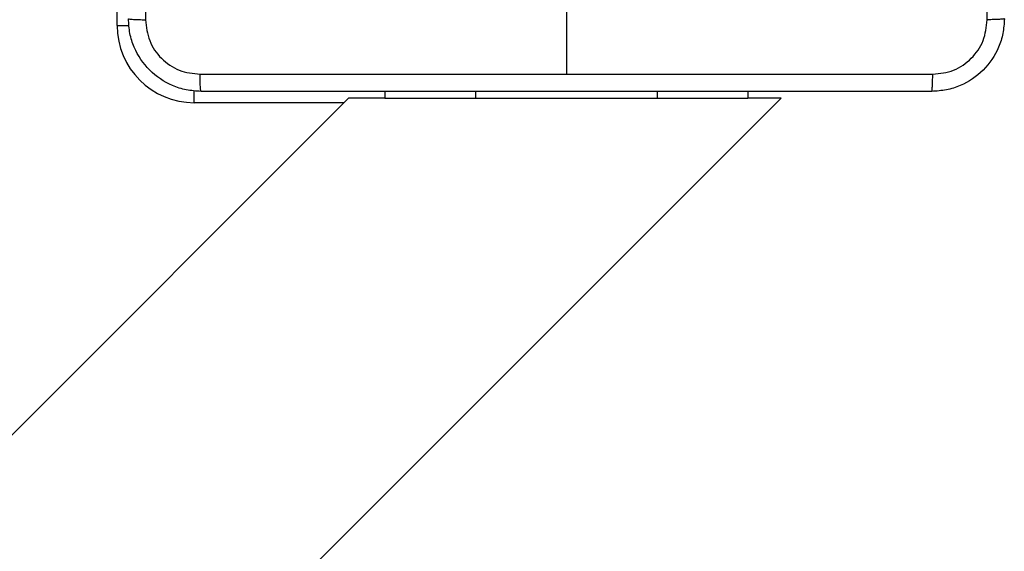
# Model space of a CAD drawing. Units: millimetres. Extents: x -4534 to 388702, y -3372 to 6142.
# Drawn here: x 2457 to 2566, y 2273 to 2332 of the extents above; entities that cross this region are included whole.
import ezdxf

# ---------------------------------------------------------------- set-up
doc = ezdxf.new("R2010")
doc.units = ezdxf.units.MM
doc.layers.add('Toestel 2D', color=7, linetype='Continuous', lineweight=20)

# ---------------------------------------------------------------- blocks, each defined once
blk = doc.blocks.new('wd1461')
at = {"color": 7, "linetype": 'Continuous', "lineweight": 25}
for p, q in [((-48.732, 18.422), (-48.732, 22.172)), ((-43.782, 19.122), (-43.782, 17.885)), ((-45.782, 17.697), (-45.782, 17.622)), ((-41.782, 17.697), (-41.782, 17.622)), ((-46.182, 17.622), (-56.378, 7.426)), ((-47.018, 12.021), (-41.416, 17.622)), ((-45.782, 17.622), (-46.182, 17.622)), ((-45.782, 17.622), (-44.782, 17.622)), ((-44.782, 17.622), (-42.782, 17.622)), ((-42.782, 17.622), (-41.782, 17.622)), ((-41.416, 17.622), (-41.782, 17.622))]:
    blk.add_line(p, q, dxfattribs=at)
at = {"color": 8, "linetype": 'Continuous', "lineweight": 25}
for p, q in [((-48.732, 18.422), (-48.599, 18.422)), ((-47.882, 17.572), (-47.882, 17.705)), ((-44.782, 17.697), (-44.782, 17.622)), ((-42.782, 17.697), (-42.782, 17.622)), ((-46.232, 17.572), (-47.882, 17.572))]:
    blk.add_line(p, q, dxfattribs=at)
at = {"color": 7, "linetype": 'Continuous', "lineweight": 25}
blk.add_arc((-47.882, 18.422), 0.85, 180, 270, dxfattribs=at)
for points, knots in [([(-48.42, 26.558), (-48.419, 25.661), (-48.419, 23.868), (-48.419, 21.176), (-48.419, 19.383), (-48.42, 18.486)], [0, 0, 0, 0, 0.333336, 0.666664, 1, 1, 1, 1]), ([(-39.145, 18.486), (-39.145, 19.383), (-39.145, 21.176), (-39.145, 23.868), (-39.145, 25.661), (-39.145, 26.558)], [0, 0, 0, 0, 0.333336, 0.666664, 1, 1, 1, 1]), ([(-48.607, 18.497), (-48.604, 18.496), (-48.598, 18.493), (-48.556, 18.49), (-48.494, 18.487), (-48.444, 18.487), (-48.42, 18.486)], [0, 0, 0, 0, 0.2499661, 0.499927, 0.7496514, 1, 1, 1, 1]), ([(-47.807, 17.697), (-47.862, 17.7), (-47.969, 17.707), (-48.17, 17.772), (-48.387, 17.917), (-48.533, 18.135), (-48.598, 18.335), (-48.604, 18.443), (-48.607, 18.497)], [0, 0, 0, 0, 0.130545, 0.257552, 0.500004, 0.742662, 0.869629, 1, 1, 1, 1]), ([(-48.42, 18.486), (-48.41, 18.408), (-48.392, 18.25), (-48.253, 18.051), (-48.054, 17.912), (-47.897, 17.894), (-47.818, 17.885)], [0, 0, 0, 0, 0.249952, 0.500029, 0.749971, 1, 1, 1, 1]), ([(-38.957, 18.497), (-38.96, 18.443), (-38.967, 18.335), (-39.032, 18.135), (-39.177, 17.917), (-39.395, 17.772), (-39.595, 17.707), (-39.703, 17.7), (-39.757, 17.697)], [0, 0, 0, 0, 0.130542, 0.257576, 0.500019, 0.742663, 0.869613, 1, 1, 1, 1]), ([(-39.746, 17.885), (-39.668, 17.894), (-39.51, 17.912), (-39.311, 18.051), (-39.173, 18.25), (-39.154, 18.408), (-39.145, 18.486)], [0, 0, 0, 0, 0.249959, 0.500069, 0.749969, 1, 1, 1, 1]), ([(-38.957, 18.497), (-38.96, 18.496), (-38.966, 18.493), (-39.008, 18.49), (-39.07, 18.487), (-39.12, 18.487), (-39.145, 18.486)], [0, 0, 0, 0, 0.25038, 0.500121, 0.749966, 1, 1, 1, 1]), ([(-47.818, 17.885), (-47.146, 17.885), (-45.801, 17.885), (-44.455, 17.885), (-43.782, 17.885)], [0, 0, 0, 0, 0.500009, 1, 1, 1, 1]), ([(-47.807, 17.697), (-47.809, 17.7), (-47.811, 17.705), (-47.815, 17.748), (-47.817, 17.81), (-47.818, 17.86), (-47.818, 17.885)], [0, 0, 0, 0, 0.250423, 0.500149, 0.750058, 1, 1, 1, 1]), ([(-43.782, 17.885), (-43.109, 17.885), (-41.763, 17.885), (-40.419, 17.885), (-39.746, 17.885)], [0, 0, 0, 0, 0.499991, 1, 1, 1, 1]), ([(-39.757, 17.697), (-39.756, 17.7), (-39.753, 17.706), (-39.75, 17.748), (-39.747, 17.81), (-39.747, 17.86), (-39.746, 17.885)], [0, 0, 0, 0, 0.249969, 0.499882, 0.749598, 1, 1, 1, 1]), ([(-39.757, 17.697), (-40.651, 17.697), (-42.439, 17.697), (-45.125, 17.697), (-46.913, 17.697), (-47.807, 17.697)], [0, 0, 0, 0, 0.333294, 0.6667, 1, 1, 1, 1])]:
    blk.add_open_spline(points, degree=3, knots=knots, dxfattribs=at)
blk = doc.blocks.new('VPL-05-WD1461')
at = {"layer": 'Toestel 2D', "color": 0, "xscale": 10, "yscale": 10, "zscale": 10}
blk.add_blockref('wd1461', (2955.48, 2146.68), dxfattribs=at)

msp = doc.modelspace()

# ---------------------------------------------------------------- block references
msp.add_blockref('VPL-05-WD1461', (0, 0))

doc.saveas('drawing.dxf')
